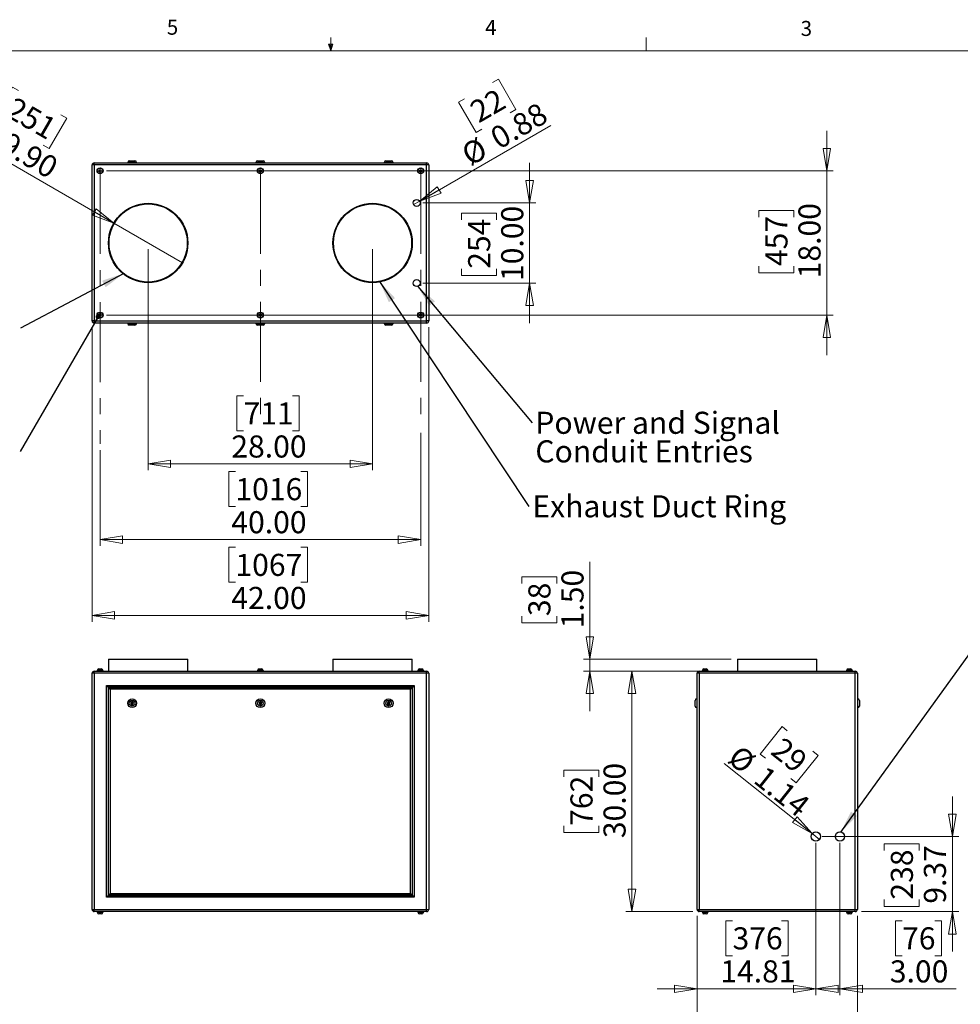
# Model space of a CAD drawing. Units: inches. Extents: x 0.4 to 16.6, y 0.2 to 10.8.
# Drawn here: x 6.6 to 12.4, y 4.7 to 10.8 of the extents above; entities that cross this region are included whole.
import ezdxf

# ---------------------------------------------------------------- set-up
doc = ezdxf.new("R2010")
doc.units = ezdxf.units.IN
doc.header["$MEASUREMENT"] = 0
doc.linetypes.add('CENTERX2', pattern=[0.8, 0.5, -0.1, 0.1, -0.1])
doc.styles.add('SLDTEXTSTYLE0', font='TXT', dxfattribs={"width": 0.75})
doc.dimstyles.new('SLDDIMSTYLE0', dxfattribs={"dimtxt": 0.137795, "dimasz": 0.14, "dimexe": 0, "dimexo": 0.0625, "dimgap": 0.034449, "dimtad": 1, "dimlfac": 20, "dimrnd": 1e-09, "dimzin": 4, "dimdsep": 46, "dimtxsty": 'SLDTEXTSTYLE0', "dimblk1": 'CLOSED', "dimblk2": 'CLOSED', "dimsah": 1, "dimcen": 0.09, "dimadec": 0, "dimazin": 1, "dimtfac": 1, "dimtofl": 0, "dimtmove": 0, "dimatfit": 3, "dimldrblk": 'CLOSED', "dimfxl": 0, "dimfrac": 2, "dimtolj": 1, "dimtzin": 12, "dimarcsym": 0})
doc.dimstyles.new('SLDDIMSTYLE1', dxfattribs={"dimtxt": 0.137795, "dimasz": 0.14, "dimexe": 0, "dimexo": 0.0625, "dimgap": 0.034449, "dimtad": 1, "dimlfac": 20, "dimrnd": 1e-09, "dimzin": 4, "dimdsep": 46, "dimtxsty": 'SLDTEXTSTYLE0', "dimblk1": 'CLOSED', "dimblk2": 'CLOSED', "dimsah": 1, "dimcen": 0.09, "dimadec": 0, "dimazin": 1, "dimtfac": 1, "dimtmove": 0, "dimatfit": 0, "dimldrblk": 'CLOSED', "dimfxl": 0, "dimfrac": 2, "dimtolj": 1, "dimtzin": 12, "dimarcsym": 0})
doc.dimstyles.new('SLDDIMSTYLE2', dxfattribs={"dimtxt": 0.137795, "dimasz": 0.14, "dimexe": 0, "dimexo": 0.0625, "dimgap": 0.034449, "dimtad": 1, "dimlfac": 20, "dimrnd": 1e-09, "dimzin": 12, "dimdsep": 46, "dimtxsty": 'SLDTEXTSTYLE0', "dimblk1": 'CLOSED', "dimblk2": 'CLOSED', "dimsah": 1, "dimcen": 0.09, "dimadec": 0, "dimazin": 3, "dimtfac": 1, "dimtmove": 0, "dimatfit": 0, "dimldrblk": 'CLOSED', "dimfxl": 0, "dimfrac": 2, "dimtolj": 1, "dimtzin": 12, "dimarcsym": 0})
doc.dimstyles.new('SLDDIMSTYLE3', dxfattribs={"dimtxt": 0.137795, "dimasz": 0.14, "dimexe": 0, "dimexo": 0.0625, "dimgap": 0.034449, "dimtad": 1, "dimlfac": 20, "dimrnd": 1e-09, "dimzin": 12, "dimdsep": 46, "dimtxsty": 'SLDTEXTSTYLE0', "dimblk1": 'NONE', "dimblk2": 'CLOSED', "dimsah": 1, "dimcen": 0, "dimadec": 0, "dimazin": 3, "dimtfac": 1, "dimtmove": 0, "dimatfit": 3, "dimldrblk": 'NONE', "dimfxl": 0, "dimfrac": 2, "dimtolj": 1, "dimtzin": 12, "dimarcsym": 0})
doc.dimstyles.new('SLDDIMSTYLE4', dxfattribs={"dimtxt": 0.18, "dimasz": 0.14, "dimexe": 0, "dimexo": 0.0625, "dimgap": 0, "dimtad": 0, "dimtih": 1, "dimtoh": 1, "dimdec": 0, "dimrnd": 1e-09, "dimzin": 0, "dimdsep": 46, "dimtxsty": 'Standard', "dimsah": 1, "dimcen": 0.09, "dimadec": 0, "dimazin": 0, "dimtfac": 0.14, "dimtdec": 0, "dimtofl": 0, "dimtmove": 0, "dimatfit": 3, "dimfxl": 0, "dimfrac": 2, "dimtolj": 1, "dimtzin": 0, "dimarcsym": 0})
doc.dimstyles.new('SLDDIMSTYLE5', dxfattribs={"dimtxt": 0.137795, "dimasz": 0.14, "dimexe": 0, "dimexo": 0.0625, "dimgap": 0.034449, "dimtad": 1, "dimlfac": 20, "dimrnd": 1e-09, "dimdsep": 46, "dimtxsty": 'SLDTEXTSTYLE0', "dimblk1": 'NONE', "dimblk2": 'CLOSED', "dimsah": 1, "dimcen": 0, "dimadec": 0, "dimazin": 2, "dimtfac": 1, "dimtmove": 0, "dimatfit": 3, "dimldrblk": 'NONE', "dimfxl": 0, "dimfrac": 2, "dimtolj": 1, "dimtzin": 12, "dimarcsym": 0})
doc.dimstyles.new('SLDDIMSTYLE6', dxfattribs={"dimtxt": 0.137795, "dimasz": 0.14, "dimexe": 0, "dimexo": 0.0625, "dimgap": 0.034449, "dimtad": 1, "dimlfac": 20, "dimrnd": 1e-09, "dimzin": 4, "dimdsep": 46, "dimtxsty": 'SLDTEXTSTYLE0', "dimblk1": 'NONE', "dimblk2": 'CLOSED', "dimsah": 1, "dimcen": 0, "dimadec": 0, "dimazin": 1, "dimtfac": 1, "dimtmove": 0, "dimatfit": 3, "dimldrblk": 'NONE', "dimfxl": 0, "dimfrac": 2, "dimtolj": 1, "dimtzin": 12, "dimarcsym": 0})
doc.dimstyles.new('SLDDIMSTYLE7', dxfattribs={"dimtxt": 0.18, "dimasz": 0.03, "dimexe": 0, "dimexo": 0.0625, "dimgap": 0, "dimtad": 0, "dimtih": 1, "dimtoh": 1, "dimdec": 0, "dimrnd": 1e-09, "dimzin": 0, "dimdsep": 46, "dimtxsty": 'Standard', "dimblk1": 'DOT', "dimblk2": 'DOT', "dimsah": 1, "dimcen": 0.09, "dimadec": 0, "dimazin": 0, "dimtfac": 0.03, "dimtdec": 0, "dimtofl": 0, "dimtmove": 0, "dimatfit": 3, "dimldrblk": 'DOT', "dimfxl": 0, "dimfrac": 2, "dimtolj": 1, "dimtzin": 0, "dimarcsym": 0})

# ---------------------------------------------------------------- blocks, each defined once
blk = doc.blocks.new('_CLOSED')
at = {"color": 0, "linetype": 'ByBlock', "lineweight": -2}
for p, q in [((-1, 0.166667), (0, 0)), ((-1, 0.166667), (-1, -0.166667)), ((0, 0), (-1, -0.166667)), ((0, 0), (-1, 0))]:
    blk.add_line(p, q, dxfattribs=at)
blk = doc.blocks.new('_D')
at = {"color": 7, "linetype": 'Continuous', "lineweight": 18}
for p, q in [((10.7604, 6.7721), (10.3409, 6.7721)), ((10.3803, 6.7721), (10.3803, 5.2721)), ((9.9554, 6.1121), (9.9554, 6.1541)), ((9.9554, 6.1541), (10.1741, 6.1541)), ((10.1741, 6.1541), (10.1741, 6.1121)), ((9.9554, 5.8067), (9.9554, 5.7647)), ((10.1741, 5.7647), (10.1741, 5.8067)), ((9.9554, 5.7647), (10.1741, 5.7647)), ((10.7604, 5.2721), (10.3409, 5.2721))]:
    blk.add_line(p, q, dxfattribs=at)
at = {"color": 7, "linetype": 'Continuous', "lineweight": 18, "xscale": 0.14, "yscale": 0.14}
for p, rotation in [((10.3803, 6.7721), 90.0000000000004), ((10.3803, 5.2721), 270.0000000000004)]:
    blk.add_blockref('_CLOSED', p, dxfattribs=dict(at, rotation=rotation))
at = {"color": 7, "linetype": 'Continuous', "lineweight": 18, "char_height": 0.1378, "attachment_point": 1, "rotation": 90, "style": 'SLDTEXTSTYLE0'}
for s, insert in [('30.00', (10.2027, 5.7303)), ('762', (9.9965, 5.8067))]:
    blk.add_mtext(s, dxfattribs=dict(at, insert=insert))
blk = doc.blocks.new('_D_1')
at = {"color": 7, "linetype": 'Continuous', "lineweight": 18}
for p, q in [((10.1178, 6.8471), (10.1178, 7.4543)), ((9.6929, 7.3195), (9.6929, 7.3614)), ((9.6929, 7.3614), (9.9117, 7.3614)), ((9.9117, 7.3614), (9.9117, 7.3195)), ((9.6929, 7.1158), (9.6929, 7.0738)), ((9.6929, 7.0738), (9.9117, 7.0738)), ((9.9117, 7.0738), (9.9117, 7.1158)), ((10.9996, 6.8471), (10.0785, 6.8471)), ((10.1178, 6.8471), (10.1178, 6.7721)), ((10.9753, 6.7721), (10.0785, 6.7721)), ((10.1178, 6.7721), (10.1178, 6.5221))]:
    blk.add_line(p, q, dxfattribs=at)
at = {"color": 7, "linetype": 'Continuous', "lineweight": 18, "xscale": 0.14, "yscale": 0.14}
for p, rotation in [((10.1178, 6.8471), 270.0000000000004), ((10.1178, 6.7721), 90.0000000000004)]:
    blk.add_blockref('_CLOSED', p, dxfattribs=dict(at, rotation=rotation))
at = {"color": 7, "linetype": 'Continuous', "lineweight": 18, "char_height": 0.1378, "attachment_point": 1, "rotation": 90, "style": 'SLDTEXTSTYLE0'}
for s, insert in [('1.50', (9.9402, 7.0395)), ('38', (9.734, 7.1158))]:
    blk.add_mtext(s, dxfattribs=dict(at, insert=insert))
blk = doc.blocks.new('_D_2')
at = {"color": 7, "linetype": 'Continuous', "lineweight": 18}
for p, q in [((10.7865, 5.246), (10.7865, 4.1159)), ((11.7865, 5.246), (11.7865, 4.1159)), ((11.1115, 4.5802), (11.0696, 4.5802)), ((11.0696, 4.5802), (11.0696, 4.3614)), ((11.417, 4.5802), (11.459, 4.5802)), ((11.459, 4.5802), (11.459, 4.3614)), ((11.0696, 4.3614), (11.1115, 4.3614)), ((11.459, 4.3614), (11.417, 4.3614)), ((10.7865, 4.1553), (10.5365, 4.1553)), ((10.7865, 4.1553), (11.7865, 4.1553)), ((11.7865, 4.1553), (12.0365, 4.1553))]:
    blk.add_line(p, q, dxfattribs=at)
at = {"color": 7, "linetype": 'Continuous', "lineweight": 18, "xscale": 0.14, "yscale": 0.14}
blk.add_blockref('_CLOSED', (10.7865, 4.1553), dxfattribs=at)
at = {"color": 7, "linetype": 'Continuous', "lineweight": 18, "xscale": 0.14, "yscale": 0.14, "rotation": 180.0000000000004}
blk.add_blockref('_CLOSED', (11.7865, 4.1553), dxfattribs=at)
at = {"color": 7, "linetype": 'Continuous', "lineweight": 18, "char_height": 0.1378, "attachment_point": 1, "style": 'SLDTEXTSTYLE0'}
for s, insert in [('508', (11.1115, 4.539)), ('20.00', (11.0352, 4.3329))]:
    blk.add_mtext(s, dxfattribs=dict(at, insert=insert))
blk = doc.blocks.new('_D_3')
at = {"color": 7, "linetype": 'Continuous', "lineweight": 18}
for p, q in [((11.5273, 5.7012), (11.5273, 4.7508)), ((10.7865, 5.246), (10.7865, 4.7508)), ((11.0075, 5.215), (10.9655, 5.215)), ((10.9655, 5.215), (10.9655, 4.9963)), ((11.3129, 5.215), (11.3549, 5.215)), ((11.3549, 5.215), (11.3549, 4.9963)), ((10.9655, 4.9963), (11.0075, 4.9963)), ((11.3549, 4.9963), (11.3129, 4.9963)), ((10.7865, 4.7901), (10.5365, 4.7901)), ((10.7865, 4.7901), (11.5273, 4.7901)), ((11.5273, 4.7901), (11.7773, 4.7901))]:
    blk.add_line(p, q, dxfattribs=at)
at = {"color": 7, "linetype": 'Continuous', "lineweight": 18, "xscale": 0.14, "yscale": 0.14}
blk.add_blockref('_CLOSED', (10.7865, 4.7901), dxfattribs=at)
at = {"color": 7, "linetype": 'Continuous', "lineweight": 18, "xscale": 0.14, "yscale": 0.14, "rotation": 180.0000000000004}
blk.add_blockref('_CLOSED', (11.5273, 4.7901), dxfattribs=at)
at = {"color": 7, "linetype": 'Continuous', "lineweight": 18, "char_height": 0.1378, "attachment_point": 1, "style": 'SLDTEXTSTYLE0'}
for s, insert in [('376', (11.0075, 5.1739)), ('14.81', (10.9311, 4.9678))]:
    blk.add_mtext(s, dxfattribs=dict(at, insert=insert))
blk = doc.blocks.new('_D_4')
at = {"color": 7, "linetype": 'Continuous', "lineweight": 18}
for p, q in [((11.5273, 5.7012), (11.5273, 4.7508)), ((11.6773, 5.7012), (11.6773, 4.7508)), ((12.065, 5.215), (12.0231, 5.215)), ((12.0231, 5.215), (12.0231, 4.9963)), ((12.2687, 5.215), (12.3107, 5.215)), ((12.3107, 5.215), (12.3107, 4.9963)), ((12.0231, 4.9963), (12.065, 4.9963)), ((12.3107, 4.9963), (12.2687, 4.9963)), ((11.5273, 4.7901), (11.2773, 4.7901)), ((11.5273, 4.7901), (11.6773, 4.7901)), ((11.6773, 4.7901), (12.4036, 4.7901))]:
    blk.add_line(p, q, dxfattribs=at)
at = {"color": 7, "linetype": 'Continuous', "lineweight": 18, "xscale": 0.14, "yscale": 0.14}
blk.add_blockref('_CLOSED', (11.5273, 4.7901), dxfattribs=at)
at = {"color": 7, "linetype": 'Continuous', "lineweight": 18, "xscale": 0.14, "yscale": 0.14, "rotation": 180.0000000000004}
blk.add_blockref('_CLOSED', (11.6773, 4.7901), dxfattribs=at)
at = {"color": 7, "linetype": 'Continuous', "lineweight": 18, "char_height": 0.1378, "attachment_point": 1, "style": 'SLDTEXTSTYLE0'}
for s, insert in [('76', (12.065, 5.1739)), ('3.00', (11.9887, 4.9678))]:
    blk.add_mtext(s, dxfattribs=dict(at, insert=insert))
blk = doc.blocks.new('_D_5')
at = {"color": 7, "linetype": 'Continuous', "lineweight": 18}
for p, q in [((12.3789, 5.7406), (12.3789, 5.9906)), ((11.5666, 5.7406), (12.4182, 5.7406)), ((12.3789, 5.7406), (12.3789, 5.2721)), ((11.954, 5.6523), (11.954, 5.6942)), ((11.954, 5.6942), (12.1727, 5.6942)), ((12.1727, 5.6942), (12.1727, 5.6523)), ((11.954, 5.3468), (11.954, 5.3048)), ((12.1727, 5.3048), (12.1727, 5.3468)), ((11.954, 5.3048), (12.1727, 5.3048)), ((11.8126, 5.2721), (12.4182, 5.2721)), ((12.3789, 5.2721), (12.3789, 5.0221))]:
    blk.add_line(p, q, dxfattribs=at)
at = {"color": 7, "linetype": 'Continuous', "lineweight": 18, "xscale": 0.14, "yscale": 0.14}
for p, rotation in [((12.3789, 5.7406), 270.0000000000004), ((12.3789, 5.2721), 90.0000000000004)]:
    blk.add_blockref('_CLOSED', p, dxfattribs=dict(at, rotation=rotation))
at = {"color": 7, "linetype": 'Continuous', "lineweight": 18, "char_height": 0.1378, "attachment_point": 1, "rotation": 90, "style": 'SLDTEXTSTYLE0'}
for s, insert in [('9.37', (12.2012, 5.3214)), ('238', (11.9951, 5.3468))]:
    blk.add_mtext(s, dxfattribs=dict(at, insert=insert))
blk = doc.blocks.new('_D_6')
at = {"color": 7, "linetype": 'Continuous', "lineweight": 18}
for p, q in [((11.3164, 6.4261), (11.1799, 6.2551)), ((11.3492, 6.3999), (11.3164, 6.4261)), ((11.5083, 6.2729), (11.5412, 6.2467)), ((11.1799, 6.2551), (11.2127, 6.2289)), ((11.5412, 6.2467), (11.4047, 6.0757)), ((11.5049, 5.7584), (10.9561, 6.1963)), ((11.4047, 6.0757), (11.3719, 6.1019)), ((11.5049, 5.7584), (11.5496, 5.7228))]:
    blk.add_line(p, q, dxfattribs=at)
at = {"color": 7, "linetype": 'Continuous', "lineweight": 18, "xscale": 0.14, "yscale": 0.14, "rotation": 321.4162567962573}
blk.add_blockref('_CLOSED', (11.5049, 5.7584), dxfattribs=at)
at = {"color": 7, "linetype": 'Continuous', "lineweight": 18, "char_height": 0.1378, "attachment_point": 1, "rotation": 321.41626, "style": 'SLDTEXTSTYLE0'}
for s, insert in [('29', (11.3235, 6.3677)), ('%%c', (11.054, 6.319)), ('1.14', (11.2165, 6.1894))]:
    blk.add_mtext(s, dxfattribs=dict(at, insert=insert))
blk = doc.blocks.new('_NONE')
blk = doc.blocks.new('_D_7')
at = {"color": 7, "linetype": 'Continuous', "lineweight": 18}
for p, q in [((9.0621, 8.2604), (9.0621, 7.5536)), ((7.0621, 8.1522), (7.0621, 7.5536)), ((7.9064, 8.0179), (7.8644, 8.0179)), ((7.8644, 8.0179), (7.8644, 7.7991)), ((8.3136, 8.0179), (8.3556, 8.0179)), ((8.3556, 8.0179), (8.3556, 7.7991)), ((7.8644, 7.7991), (7.9064, 7.7991)), ((8.3556, 7.7991), (8.3136, 7.7991)), ((7.0621, 7.593), (9.0621, 7.593))]:
    blk.add_line(p, q, dxfattribs=at)
at = {"color": 7, "linetype": 'Continuous', "lineweight": 18, "xscale": 0.14, "yscale": 0.14, "rotation": 180.0000000000004}
blk.add_blockref('_CLOSED', (7.0621, 7.593), dxfattribs=at)
at = {"color": 7, "linetype": 'Continuous', "lineweight": 18, "xscale": 0.14, "yscale": 0.14}
blk.add_blockref('_CLOSED', (9.0621, 7.593), dxfattribs=at)
at = {"color": 7, "linetype": 'Continuous', "lineweight": 18, "char_height": 0.1378, "attachment_point": 1, "style": 'SLDTEXTSTYLE0'}
for s, insert in [('1016', (7.9064, 7.9767)), ('40.00', (7.8809, 7.7706))]:
    blk.add_mtext(s, dxfattribs=dict(at, insert=insert))
blk = doc.blocks.new('_D_8')
at = {"color": 7, "linetype": 'Continuous', "lineweight": 18}
for p, q in [((7.0121, 8.918), (7.0121, 7.0811)), ((9.1121, 8.918), (9.1121, 7.0811)), ((7.9064, 7.5454), (7.8644, 7.5454)), ((7.8644, 7.5454), (7.8644, 7.3267)), ((8.3136, 7.5454), (8.3556, 7.5454)), ((8.3556, 7.5454), (8.3556, 7.3267)), ((7.8644, 7.3267), (7.9064, 7.3267)), ((8.3556, 7.3267), (8.3136, 7.3267)), ((7.0121, 7.1205), (9.1121, 7.1205))]:
    blk.add_line(p, q, dxfattribs=at)
at = {"color": 7, "linetype": 'Continuous', "lineweight": 18, "xscale": 0.14, "yscale": 0.14, "rotation": 180.0000000000004}
blk.add_blockref('_CLOSED', (7.0121, 7.1205, -0.0375), dxfattribs=at)
at = {"color": 7, "linetype": 'Continuous', "lineweight": 18, "xscale": 0.14, "yscale": 0.14}
blk.add_blockref('_CLOSED', (9.1121, 7.1205, -0.0375), dxfattribs=at)
at = {"color": 7, "linetype": 'Continuous', "lineweight": 18, "char_height": 0.1378, "attachment_point": 1, "style": 'SLDTEXTSTYLE0'}
for s, insert in [('1067', (7.9064, 7.5043)), ('42.00', (7.8809, 7.2981))]:
    blk.add_mtext(s, dxfattribs=dict(at, insert=insert))
blk = doc.blocks.new('_D_9')
at = {"color": 7, "linetype": 'Continuous', "lineweight": 18}
for p, q in [((7.3621, 9.4047), (7.3621, 8.026)), ((8.7621, 9.4047), (8.7621, 8.026)), ((7.9573, 8.4903), (7.9153, 8.4903)), ((7.9153, 8.4903), (7.9153, 8.2716)), ((8.2627, 8.4903), (8.3047, 8.4903)), ((8.3047, 8.4903), (8.3047, 8.2716)), ((7.9153, 8.2716), (7.9573, 8.2716)), ((8.3047, 8.2716), (8.2627, 8.2716)), ((7.3621, 8.0654), (8.7621, 8.0654))]:
    blk.add_line(p, q, dxfattribs=at)
at = {"color": 7, "linetype": 'Continuous', "lineweight": 18, "xscale": 0.14, "yscale": 0.14, "rotation": 180.0000000000004}
blk.add_blockref('_CLOSED', (7.3621, 8.0654, -0.0375), dxfattribs=at)
at = {"color": 7, "linetype": 'Continuous', "lineweight": 18, "xscale": 0.14, "yscale": 0.14}
blk.add_blockref('_CLOSED', (8.7621, 8.0654, -0.0375), dxfattribs=at)
at = {"color": 7, "linetype": 'Continuous', "lineweight": 18, "char_height": 0.1378, "attachment_point": 1, "style": 'SLDTEXTSTYLE0'}
for s, insert in [('711', (7.9573, 8.4492)), ('28.00', (7.8809, 8.243))]:
    blk.add_mtext(s, dxfattribs=dict(at, insert=insert))
blk = doc.blocks.new('_D_10')
at = {"color": 7, "linetype": 'Continuous', "lineweight": 18}
for p, q in [((11.5963, 9.894), (11.5963, 10.144)), ((7.1015, 9.894), (11.6356, 9.894)), ((11.5963, 9.894), (11.5963, 8.994)), ((11.1714, 9.6054), (11.1714, 9.6473)), ((11.1714, 9.6473), (11.3901, 9.6473)), ((11.3901, 9.6473), (11.3901, 9.6054)), ((11.1714, 9.2999), (11.1714, 9.2579)), ((11.3901, 9.2579), (11.3901, 9.2999)), ((11.1714, 9.2579), (11.3901, 9.2579)), ((7.1015, 8.994), (11.6356, 8.994)), ((11.5963, 8.994), (11.5963, 8.744))]:
    blk.add_line(p, q, dxfattribs=at)
at = {"color": 7, "linetype": 'Continuous', "lineweight": 18, "xscale": 0.14, "yscale": 0.14}
for p, rotation in [((11.5963, 9.894, -0.0375), 270.0000000000004), ((11.5963, 8.994, -0.0375), 90.0000000000004)]:
    blk.add_blockref('_CLOSED', p, dxfattribs=dict(at, rotation=rotation))
at = {"color": 7, "linetype": 'Continuous', "lineweight": 18, "char_height": 0.1378, "attachment_point": 1, "rotation": 90, "style": 'SLDTEXTSTYLE0'}
for s, insert in [('18.00', (11.4186, 9.2235)), ('457', (11.2125, 9.2999))]:
    blk.add_mtext(s, dxfattribs=dict(at, insert=insert))
blk = doc.blocks.new('_D_11')
at = {"color": 7, "linetype": 'Continuous', "lineweight": 18}
for p, q in [((9.742, 9.694), (9.742, 9.944)), ((9.0765, 9.694), (9.7814, 9.694)), ((9.742, 9.694), (9.742, 9.194)), ((9.3171, 9.5885), (9.3171, 9.6305)), ((9.3171, 9.6305), (9.5359, 9.6305)), ((9.5359, 9.6305), (9.5359, 9.5885)), ((9.3171, 9.283), (9.3171, 9.241)), ((9.5359, 9.241), (9.5359, 9.283)), ((9.3171, 9.241), (9.5359, 9.241)), ((9.0765, 9.194), (9.7814, 9.194)), ((9.742, 9.194), (9.742, 8.944))]:
    blk.add_line(p, q, dxfattribs=at)
at = {"color": 7, "linetype": 'Continuous', "lineweight": 18, "xscale": 0.14, "yscale": 0.14}
for p, rotation in [((9.742, 9.694, -0.0375), 270.0000000000004), ((9.742, 9.194, -0.0375), 90.0000000000004)]:
    blk.add_blockref('_CLOSED', p, dxfattribs=dict(at, rotation=rotation))
at = {"color": 7, "linetype": 'Continuous', "lineweight": 18, "char_height": 0.1378, "attachment_point": 1, "rotation": 90, "style": 'SLDTEXTSTYLE0'}
for s, insert in [('10.00', (9.5644, 9.2067)), ('254', (9.3582, 9.283))]:
    blk.add_mtext(s, dxfattribs=dict(at, insert=insert))
blk = doc.blocks.new('_D_12')
at = {"color": 7, "linetype": 'Continuous', "lineweight": 18}
for p, q in [((9.5109, 10.4461), (9.5473, 10.4671)), ((9.5473, 10.4671), (9.6566, 10.2777)), ((9.3345, 10.3443), (9.2982, 10.3233)), ((9.2982, 10.3233), (9.4076, 10.1339)), ((9.6566, 10.2777), (9.6203, 10.2567)), ((9.0561, 9.705), (9.8742, 10.1773)), ((9.4076, 10.1339), (9.4439, 10.1549)), ((9.0561, 9.705), (9.0182, 9.6831))]:
    blk.add_line(p, q, dxfattribs=at)
at = {"color": 7, "linetype": 'Continuous', "lineweight": 18, "xscale": 0.14, "yscale": 0.14, "rotation": 210.0000000000001}
blk.add_blockref('_CLOSED', (9.0561, 9.705, -0.0375), dxfattribs=at)
at = {"color": 7, "linetype": 'Continuous', "lineweight": 18, "char_height": 0.1378, "attachment_point": 1, "rotation": 30, "style": 'SLDTEXTSTYLE0'}
for s, insert in [('22', (9.3551, 10.3087)), ('0.88', (9.482, 10.1439)), ('%%c', (9.3021, 10.04))]:
    blk.add_mtext(s, dxfattribs=dict(at, insert=insert))
blk = doc.blocks.new('_D_13')
at = {"color": 7, "linetype": 'Continuous', "lineweight": 18}
for p, q in [((6.5167, 10.4169), (6.4073, 10.2275)), ((6.553, 10.3959), (6.5167, 10.4169)), ((6.4073, 10.2275), (6.4436, 10.2065)), ((6.8539, 10.2222), (6.7445, 10.0328)), ((6.8175, 10.2432), (6.8539, 10.2222)), ((7.1478, 9.5678), (6.2311, 10.097)), ((6.7445, 10.0328), (6.7082, 10.0538)), ((7.1478, 9.5678), (7.5765, 9.3203))]:
    blk.add_line(p, q, dxfattribs=at)
at = {"color": 7, "linetype": 'Continuous', "lineweight": 18, "xscale": 0.14, "yscale": 0.14, "rotation": 330.0000000000009}
blk.add_blockref('_CLOSED', (7.1478, 9.5678, -0.0375), dxfattribs=at)
at = {"color": 7, "linetype": 'Continuous', "lineweight": 18, "char_height": 0.1378, "attachment_point": 1, "rotation": 330, "style": 'SLDTEXTSTYLE0'}
for s, insert in [('251', (6.5325, 10.3603)), ('%%c', (6.3173, 10.2464)), ('9.90', (6.4973, 10.1425))]:
    blk.add_mtext(s, dxfattribs=dict(at, insert=insert))
blk = doc.blocks.new('SW_NOTE_5')
at = {"color": 0, "linetype": 'Continuous', "lineweight": 0, "insert": (0.0213, 0.0711), "char_height": 0.137795, "attachment_point": 1, "style": 'SLDTEXTSTYLE0'}
blk.add_mtext('Exhaust Duct Ring', dxfattribs=at)
blk = doc.blocks.new('SW_NOTE_6')
at = {"color": 0, "linetype": 'Continuous', "lineweight": 0, "char_height": 0.137795, "attachment_point": 1, "style": 'SLDTEXTSTYLE0'}
for s, insert in [('Power and Signal', (0.0208, 0.0689)), ('Conduit Entries', (0.0208, -0.1093))]:
    blk.add_mtext(s, dxfattribs=dict(at, insert=insert))
blk = doc.blocks.new('_DOT')
at = {"color": 0, "linetype": 'ByBlock', "lineweight": -2}
blk.add_line((-0.5, 0), (-1, 0), dxfattribs=at)
at = {"color": 0, "linetype": 'ByBlock', "const_width": 0.5}
blk.add_lwpolyline([(-0.25, 0, 1), (0.25, 0, 1)], format="xyb", close=True, dxfattribs=at)

msp = doc.modelspace()

# ---------------------------------------------------------------- linework, layer by layer
at = {"color": 7, "linetype": 'Continuous', "lineweight": 18}
for p, q in [((8.501, 10.64207), (8.501, 10.72687)), ((10.46975, 10.64207), (10.46975, 10.72687)), ((0.62625, 10.64207), (16.37625, 10.64207)), ((8.501, 10.64207), (8.48775, 10.68401)), ((8.51356, 10.68401), (8.48775, 10.68401)), ((8.49396, 10.68401), (8.501, 10.64207)), ((8.501, 10.64207), (8.51356, 10.68401)), ((8.50591, 10.68401), (8.501, 10.64207))]:
    msp.add_line(p, q, dxfattribs=at)
at = {"color": 7, "linetype": 'Continuous', "lineweight": 25}
for p, q in [((7.24462, 9.95654), (7.27962, 9.95654)), ((8.04462, 9.95654), (8.07962, 9.95654)), ((8.84462, 9.95654), (8.87962, 9.95654)), ((7.01212, 8.95734), (7.01212, 9.93074)), ((7.02542, 9.93074), (7.01212, 9.93074)), ((7.02542, 9.93074), (7.02542, 9.94404)), ((7.02542, 9.94404), (9.09882, 9.94404)), ((7.02542, 9.93074), (7.02542, 8.95734)), ((9.09882, 9.93074), (7.02542, 9.93074)), ((7.05979, 9.90045), (7.0554, 9.89522)), ((7.0554, 9.89522), (7.05774, 9.88881)), ((7.0665, 9.89926), (7.05979, 9.90045)), ((7.06445, 9.88763), (7.06883, 9.89285)), ((7.06883, 9.89285), (7.0665, 9.89926)), ((7.23462, 9.94654), (7.23462, 9.94404)), ((7.28962, 9.94404), (7.28962, 9.94654)), ((8.03462, 9.94654), (8.03462, 9.94404)), ((8.05979, 9.90045), (8.0554, 9.89522)), ((8.0554, 9.89522), (8.05774, 9.88881)), ((8.0665, 9.89926), (8.05979, 9.90045)), ((8.06445, 9.88763), (8.06883, 9.89285)), ((8.06883, 9.89285), (8.0665, 9.89926)), ((8.08962, 9.94404), (8.08962, 9.94654)), ((8.83462, 9.94654), (8.83462, 9.94404)), ((8.88962, 9.94404), (8.88962, 9.94654)), ((9.05979, 9.90045), (9.0554, 9.89522)), ((9.0554, 9.89522), (9.05774, 9.88881)), ((9.0665, 9.89926), (9.05979, 9.90045)), ((9.06445, 9.88763), (9.06883, 9.89285)), ((9.06883, 9.89285), (9.0665, 9.89926)), ((9.09882, 9.93074), (9.09882, 9.94404)), ((9.11212, 9.93074), (9.09882, 9.93074)), ((9.09882, 8.95734), (9.09882, 9.93074)), ((9.11212, 9.93074), (9.11212, 8.95734)), ((7.05774, 9.88881), (7.06445, 9.88763)), ((8.05774, 9.88881), (8.06445, 9.88763)), ((9.05774, 9.88881), (9.06445, 9.88763)), ((7.05979, 9.00045), (7.0554, 8.99522)), ((7.0554, 8.99522), (7.05774, 8.98881)), ((7.05774, 8.98881), (7.06445, 8.98763)), ((7.0665, 8.99926), (7.05979, 9.00045)), ((7.06445, 8.98763), (7.06883, 8.99285)), ((7.06883, 8.99285), (7.0665, 8.99926)), ((8.05979, 9.00045), (8.0554, 8.99522)), ((8.0554, 8.99522), (8.05774, 8.98881)), ((8.05774, 8.98881), (8.06445, 8.98763)), ((8.0665, 8.99926), (8.05979, 9.00045)), ((8.06445, 8.98763), (8.06883, 8.99285)), ((8.06883, 8.99285), (8.0665, 8.99926)), ((9.05979, 9.00045), (9.0554, 8.99522)), ((9.0554, 8.99522), (9.05774, 8.98881)), ((9.05774, 8.98881), (9.06445, 8.98763)), ((9.0665, 8.99926), (9.05979, 9.00045)), ((9.06445, 8.98763), (9.06883, 8.99285)), ((9.06883, 8.99285), (9.0665, 8.99926)), ((7.02542, 8.95734), (7.01212, 8.95734)), ((7.02542, 8.95734), (9.09882, 8.95734)), ((7.02542, 8.94404), (7.02542, 8.95734)), ((9.09882, 8.94404), (7.02542, 8.94404)), ((7.23462, 8.94404), (7.23462, 8.94154)), ((7.27962, 8.93154), (7.24462, 8.93154)), ((7.28962, 8.94154), (7.28962, 8.94404)), ((8.03462, 8.94404), (8.03462, 8.94154)), ((8.07962, 8.93154), (8.04462, 8.93154)), ((8.08962, 8.94154), (8.08962, 8.94404)), ((8.83462, 8.94404), (8.83462, 8.94154)), ((8.87962, 8.93154), (8.84462, 8.93154)), ((8.88962, 8.94154), (8.88962, 8.94404)), ((9.11212, 8.95734), (9.09882, 8.95734)), ((9.09882, 8.94404), (9.09882, 8.95734)), ((7.11462, 6.84711), (7.11462, 6.77211)), ((7.11462, 6.84711), (7.60962, 6.84711)), ((7.60962, 6.77211), (7.60962, 6.84711)), ((8.51462, 6.84711), (8.51462, 6.77211)), ((8.51462, 6.84711), (9.00962, 6.84711)), ((9.00962, 6.77211), (9.00962, 6.84711)), ((11.039, 6.84711), (11.039, 6.77211)), ((11.039, 6.84711), (11.534, 6.84711)), ((11.534, 6.77211), (11.534, 6.84711)), ((7.02542, 6.75881), (7.01212, 6.75881)), ((7.01212, 5.28541), (7.01212, 6.75881)), ((7.02542, 6.75881), (7.02542, 6.77211)), ((7.02542, 6.77211), (9.09882, 6.77211)), ((9.09882, 6.75881), (7.02542, 6.75881)), ((7.02542, 6.75881), (7.02542, 5.28541)), ((7.04342, 6.77561), (7.04342, 6.77211)), ((7.04342, 6.77561), (7.08082, 6.77561)), ((7.04489, 6.77661), (7.04489, 6.77561)), ((7.05489, 6.78661), (7.06934, 6.78661)), ((7.07934, 6.77561), (7.07934, 6.77661)), ((7.08082, 6.77211), (7.08082, 6.77561)), ((8.04342, 6.77561), (8.04342, 6.77211)), ((8.04342, 6.77561), (8.08082, 6.77561)), ((8.04489, 6.77661), (8.04489, 6.77561)), ((8.05489, 6.78661), (8.06934, 6.78661)), ((8.07934, 6.77561), (8.07934, 6.77661)), ((8.08082, 6.77211), (8.08082, 6.77561)), ((9.04342, 6.77561), (9.04342, 6.77211)), ((9.04342, 6.77561), (9.08082, 6.77561)), ((9.04489, 6.77661), (9.04489, 6.77561)), ((9.05489, 6.78661), (9.06934, 6.78661)), ((9.07934, 6.77561), (9.07934, 6.77661)), ((9.08082, 6.77211), (9.08082, 6.77561)), ((9.09882, 6.75881), (9.09882, 6.77211)), ((9.09882, 5.28541), (9.09882, 6.75881)), ((9.11212, 6.75881), (9.09882, 6.75881)), ((9.11212, 6.75881), (9.11212, 5.28541)), ((10.7998, 6.75881), (10.7865, 6.75881)), ((10.7865, 5.28541), (10.7865, 6.75881)), ((10.7998, 6.75881), (10.7998, 6.77211)), ((10.7998, 6.77211), (11.7732, 6.77211)), ((11.7732, 6.75881), (10.7998, 6.75881)), ((10.7998, 6.75881), (10.7998, 5.28541)), ((10.8178, 6.77561), (10.8178, 6.77211)), ((10.8178, 6.77561), (10.8552, 6.77561)), ((10.81928, 6.77661), (10.81928, 6.77561)), ((10.82928, 6.78661), (10.84373, 6.78661)), ((10.85373, 6.77561), (10.85373, 6.77661)), ((10.8552, 6.77211), (10.8552, 6.77561)), ((11.7178, 6.77561), (11.7178, 6.77211)), ((11.7178, 6.77561), (11.7552, 6.77561)), ((11.71928, 6.77661), (11.71928, 6.77561)), ((11.72928, 6.78661), (11.74373, 6.78661)), ((11.75373, 6.77561), (11.75373, 6.77661)), ((11.7552, 6.77211), (11.7552, 6.77561)), ((11.7732, 6.75881), (11.7732, 6.77211)), ((11.7732, 5.28541), (11.7732, 6.75881)), ((11.7865, 6.75881), (11.7732, 6.75881)), ((11.7865, 6.75881), (11.7865, 5.28541)), ((7.10212, 6.68211), (9.02212, 6.68211)), ((7.10212, 5.36211), (7.10212, 6.68211)), ((9.01212, 6.67211), (7.11212, 6.67211)), ((7.11212, 6.67211), (7.11212, 5.37211)), ((7.11512, 6.66911), (9.00912, 6.66911)), ((7.11512, 5.37511), (7.11512, 6.66911)), ((8.99912, 6.65911), (7.12512, 6.65911)), ((7.12512, 6.65911), (7.12512, 5.38511)), ((8.99912, 5.38511), (8.99912, 6.65911)), ((9.00912, 6.66911), (9.00912, 5.37511)), ((9.01212, 5.37211), (9.01212, 6.67211)), ((9.02212, 6.68211), (9.02212, 5.36211)), ((7.25463, 6.57728), (7.25391, 6.56821)), ((7.26284, 6.58118), (7.25463, 6.57728)), ((7.27033, 6.57602), (7.26284, 6.58118)), ((7.26961, 6.56695), (7.27033, 6.57602)), ((8.05463, 6.57728), (8.05391, 6.56821)), ((8.06284, 6.58118), (8.05463, 6.57728)), ((8.07033, 6.57602), (8.06284, 6.58118)), ((8.06961, 6.56695), (8.07033, 6.57602)), ((8.85463, 6.57728), (8.85391, 6.56821)), ((8.86284, 6.58118), (8.85463, 6.57728)), ((8.87033, 6.57602), (8.86284, 6.58118)), ((8.86961, 6.56695), (8.87033, 6.57602)), ((10.774, 6.57211), (10.774, 6.58961)), ((10.7865, 6.59961), (10.784, 6.59961)), ((11.789, 6.59961), (11.7865, 6.59961)), ((11.799, 6.58961), (11.799, 6.55461)), ((7.25391, 6.56821), (7.26139, 6.56305)), ((7.26139, 6.56305), (7.26961, 6.56695)), ((8.05391, 6.56821), (8.06139, 6.56305)), ((8.06139, 6.56305), (8.06961, 6.56695)), ((8.85391, 6.56821), (8.86139, 6.56305)), ((8.86139, 6.56305), (8.86961, 6.56695)), ((10.774, 6.55461), (10.774, 6.57211)), ((10.784, 6.54461), (10.7865, 6.54461)), ((11.7865, 6.54461), (11.789, 6.54461)), ((9.02212, 5.36211), (7.10212, 5.36211)), ((7.11212, 5.37211), (9.01212, 5.37211)), ((9.00912, 5.37511), (7.11512, 5.37511)), ((7.12512, 5.38511), (8.99912, 5.38511)), ((7.01212, 5.28541), (7.02542, 5.28541)), ((7.02542, 5.27211), (7.02542, 5.28541)), ((7.02542, 5.28541), (9.09882, 5.28541)), ((9.09882, 5.27211), (9.09882, 5.28541)), ((9.09882, 5.28541), (9.11212, 5.28541)), ((10.7865, 5.28541), (10.7998, 5.28541)), ((10.7998, 5.28541), (11.7732, 5.28541)), ((10.7998, 5.27211), (10.7998, 5.28541)), ((11.7732, 5.28541), (11.7865, 5.28541)), ((11.7732, 5.27211), (11.7732, 5.28541)), ((9.09882, 5.27211), (7.02542, 5.27211)), ((7.04342, 5.27211), (7.04342, 5.26861)), ((7.04342, 5.26861), (7.08082, 5.26861)), ((7.04489, 5.26861), (7.04489, 5.26761)), ((7.06934, 5.25761), (7.05489, 5.25761)), ((7.07934, 5.26761), (7.07934, 5.26861)), ((7.08082, 5.26861), (7.08082, 5.27211)), ((9.04342, 5.27211), (9.04342, 5.26861)), ((9.04342, 5.26861), (9.08082, 5.26861)), ((9.04489, 5.26861), (9.04489, 5.26761)), ((9.06934, 5.25761), (9.05489, 5.25761)), ((9.07934, 5.26761), (9.07934, 5.26861)), ((9.08082, 5.26861), (9.08082, 5.27211)), ((11.7732, 5.27211), (10.7998, 5.27211)), ((10.8178, 5.27211), (10.8178, 5.26861)), ((10.8178, 5.26861), (10.8552, 5.26861)), ((10.81928, 5.26861), (10.81928, 5.26761)), ((10.8365, 5.25761), (10.82928, 5.25761)), ((10.84373, 5.25761), (10.8365, 5.25761)), ((10.85373, 5.26761), (10.85373, 5.26861)), ((10.8552, 5.26861), (10.8552, 5.27211)), ((11.7178, 5.27211), (11.7178, 5.26861)), ((11.7178, 5.26861), (11.7552, 5.26861)), ((11.71928, 5.26861), (11.71928, 5.26761)), ((11.7365, 5.25761), (11.72928, 5.25761)), ((11.74373, 5.25761), (11.7365, 5.25761)), ((11.75373, 5.26761), (11.75373, 5.26861)), ((11.7552, 5.26861), (11.7552, 5.27211))]:
    msp.add_line(p, q, dxfattribs=at)
at = {"color": 8, "linetype": 'Continuous', "lineweight": 25}
for p, q in [((7.28962, 9.94654), (7.23462, 9.94654)), ((8.08962, 9.94654), (8.03462, 9.94654)), ((8.88962, 9.94654), (8.83462, 9.94654)), ((7.23462, 8.94154), (7.28962, 8.94154)), ((8.03462, 8.94154), (8.08962, 8.94154)), ((8.83462, 8.94154), (8.88962, 8.94154)), ((7.07934, 6.77661), (7.04489, 6.77661)), ((8.07934, 6.77661), (8.04489, 6.77661)), ((9.07934, 6.77661), (9.04489, 6.77661)), ((10.85373, 6.77661), (10.81928, 6.77661)), ((11.75373, 6.77661), (11.71928, 6.77661)), ((10.784, 6.59961), (10.784, 6.57211)), ((11.789, 6.54461), (11.789, 6.59961)), ((10.784, 6.57211), (10.784, 6.54461)), ((7.04489, 5.26761), (7.07934, 5.26761)), ((9.04489, 5.26761), (9.07934, 5.26761)), ((10.81928, 5.26761), (10.8365, 5.26761)), ((10.8365, 5.26761), (10.85373, 5.26761)), ((11.71928, 5.26761), (11.7365, 5.26761)), ((11.7365, 5.26761), (11.75373, 5.26761))]:
    msp.add_line(p, q, dxfattribs=at)
at = {"color": 7, "linetype": 'CENTERX2', "lineweight": 18}
for p, q in [((7.06212, 9.87534), (7.06212, 8.19156)), ((8.06212, 9.87681), (8.06212, 8.29975)), ((9.06212, 9.87681), (9.06212, 8.29975))]:
    msp.add_line(p, q, dxfattribs=at)
at = {"color": 7, "linetype": 'Continuous', "lineweight": 25, "flags": 128}
for points in [[(7.10212, 6.68211), (7.10407, 6.68016), (7.10594, 6.67829), (7.10767, 6.67656), (7.10919, 6.67504), (7.11043, 6.6738), (7.11136, 6.67288), (7.11193, 6.67231), (7.11212, 6.67211)], [(7.11512, 6.66911), (7.11527, 6.66896), (7.11572, 6.66851), (7.11646, 6.66778), (7.11746, 6.66678), (7.11869, 6.66554), (7.12012, 6.66411), (7.1217, 6.66253), (7.12338, 6.66085), (7.12512, 6.65911)], [(9.00912, 6.66911), (9.00893, 6.66892), (9.00836, 6.66835), (9.00743, 6.66743), (9.00619, 6.66619), (9.00467, 6.66467), (9.00294, 6.66294), (9.00107, 6.66107), (8.99912, 6.65911)], [(9.02212, 6.68211), (9.02038, 6.68038), (9.0187, 6.67869), (9.01712, 6.67711), (9.01569, 6.67569), (9.01446, 6.67445), (9.01346, 6.67345), (9.01272, 6.67272), (9.01227, 6.67227), (9.01212, 6.67211)], [(7.11212, 5.37211), (7.11193, 5.37192), (7.11136, 5.37135), (7.11043, 5.37043), (7.10919, 5.36919), (7.10767, 5.36767), (7.10594, 5.36594), (7.10407, 5.36407), (7.10212, 5.36211)], [(7.12512, 5.38511), (7.12338, 5.38338), (7.1217, 5.38169), (7.12012, 5.38011), (7.11869, 5.37869), (7.11746, 5.37745), (7.11646, 5.37645), (7.11572, 5.37572), (7.11527, 5.37527), (7.11512, 5.37511)], [(8.99912, 5.38511), (9.00107, 5.38316), (9.00294, 5.38129), (9.00467, 5.37956), (9.00619, 5.37804), (9.00743, 5.3768), (9.00836, 5.37588), (9.00893, 5.37531), (9.00912, 5.37511)], [(9.01212, 5.37211), (9.01231, 5.37192), (9.01288, 5.37135), (9.0138, 5.37043), (9.01505, 5.36919), (9.01656, 5.36767), (9.01829, 5.36594), (9.02017, 5.36407), (9.02212, 5.36211)]]:
    msp.add_lwpolyline(points, dxfattribs=at)
at = {"color": 7, "linetype": 'Continuous', "lineweight": 25}
for centre, radius in [((7.06212, 9.89404), 0.0187), ((7.06212, 9.89404), 0.01722), ((7.06212, 9.89404), 0.00722), ((8.06212, 9.89404), 0.0187), ((8.06212, 9.89404), 0.01722), ((8.06212, 9.89404), 0.00722), ((9.06212, 9.89404), 0.0187), ((9.06212, 9.89404), 0.01722), ((9.06212, 9.89404), 0.00722), ((9.03712, 9.69404), 0.02187), ((7.36212, 9.44404), 0.2475), ((7.36212, 9.44404), 0.24375), ((8.76212, 9.44404), 0.2475), ((8.76212, 9.44404), 0.24375), ((9.03712, 9.19404), 0.02187), ((7.06212, 8.99404), 0.0187), ((7.06212, 8.99404), 0.01722), ((7.06212, 8.99404), 0.00722), ((8.06212, 8.99404), 0.0187), ((8.06212, 8.99404), 0.01722), ((8.06212, 8.99404), 0.00722), ((9.06212, 8.99404), 0.0187), ((9.06212, 8.99404), 0.01722), ((9.06212, 8.99404), 0.00722), ((7.26212, 6.57211), 0.0275), ((7.26212, 6.57211), 0.0175), ((7.26212, 6.57211), 0.0025), ((8.06212, 6.57211), 0.0275), ((8.06212, 6.57211), 0.0175), ((8.06212, 6.57211), 0.0025), ((8.86212, 6.57211), 0.0275), ((8.86212, 6.57211), 0.0175), ((8.86212, 6.57211), 0.0025), ((11.52725, 5.74062), 0.02854), ((11.67725, 5.74062), 0.02854)]:
    msp.add_circle(centre, radius, dxfattribs=at)
for centre, radius, start, end in [((7.24462, 9.94654), 0.01, 90, 180), ((7.27962, 9.94654), 0.01, 0, 90), ((8.04462, 9.94654), 0.01, 90, 180), ((8.07962, 9.94654), 0.01, 0, 90), ((8.84462, 9.94654), 0.01, 90, 180), ((8.87962, 9.94654), 0.01, 0, 90), ((7.02542, 9.93074), 0.0133, 90, 180), ((9.09882, 9.93074), 0.0133, 0, 90), ((7.02542, 8.95734), 0.0133, 180, 270), ((7.24462, 8.94154), 0.01, 180, 270), ((7.27962, 8.94154), 0.01, 270, 0), ((8.04462, 8.94154), 0.01, 180, 270), ((8.07962, 8.94154), 0.01, 270, 0), ((8.84462, 8.94154), 0.01, 180, 270), ((8.87962, 8.94154), 0.01, 270, 0), ((9.09882, 8.95734), 0.0133, 270, 0), ((7.02542, 6.75881), 0.0133, 90, 180), ((7.05489, 6.77661), 0.01, 90, 180), ((7.06934, 6.77661), 0.01, 0, 90), ((8.05489, 6.77661), 0.01, 90, 180), ((8.06934, 6.77661), 0.01, 0, 90), ((9.05489, 6.77661), 0.01, 90, 180), ((9.06934, 6.77661), 0.01, 0, 90), ((9.09882, 6.75881), 0.0133, 0, 90), ((10.7998, 6.75881), 0.0133, 90, 180), ((10.82928, 6.77661), 0.01, 90, 180), ((10.84373, 6.77661), 0.01, 0, 90), ((11.72928, 6.77661), 0.01, 90, 180), ((11.74373, 6.77661), 0.01, 0, 90), ((11.7732, 6.75881), 0.0133, 0, 90), ((10.784, 6.58961), 0.01, 90, 180), ((11.789, 6.58961), 0.01, 0, 90), ((10.784, 6.55461), 0.01, 180, 270), ((11.789, 6.55461), 0.01, 270, 0), ((7.02542, 5.28541), 0.0133, 180, 270), ((9.09882, 5.28541), 0.0133, 270, 0), ((10.7998, 5.28541), 0.0133, 180, 270), ((11.7732, 5.28541), 0.0133, 270, 0), ((7.05489, 5.26761), 0.01, 180, 270), ((7.06934, 5.26761), 0.01, 270, 0), ((9.05489, 5.26761), 0.01, 180, 270), ((9.06934, 5.26761), 0.01, 270, 0), ((10.82928, 5.26761), 0.01, 180, 270), ((10.84373, 5.26761), 0.01, 270, 0), ((11.72928, 5.26761), 0.01, 180, 270), ((11.74373, 5.26761), 0.01, 270, 0)]:
    msp.add_arc(centre, radius, start, end, dxfattribs=at)

# ---------------------------------------------------------------- block references
at = {"color": 7, "linetype": 'Continuous', "lineweight": 0}
for name, p in [('SW_NOTE_6', (9.75664, 8.32207)), ('SW_NOTE_5', (9.73773, 7.79881))]:
    msp.add_blockref(name, p, dxfattribs=at)

# ---------------------------------------------------------------- texts
at = {"color": 7, "linetype": 'Continuous', "lineweight": 0, "char_height": 0.09375, "attachment_point": 1, "style": 'SLDTEXTSTYLE0'}
for s, insert in [('5', (7.47869, 10.83729)), ('4', (9.4643, 10.83566)), ('3', (11.43273, 10.82952))]:
    msp.add_mtext(s, dxfattribs=dict(at, insert=insert))

# ---------------------------------------------------------------- dimensions: what is measured, and where the dimension line sits
at = {"color": 7, "linetype": 'Continuous', "lineweight": 18}
for p1, p2, dimstyle, picture, middle in [((9.01817, 9.6831), (9.05606, 9.70498), 'SLDDIMSTYLE5', '_D_12', (9.65874, 10.05293)), ((7.57646, 9.32029), (7.14778, 9.56779), 'SLDDIMSTYLE6', '_D_13', (6.4549, 9.96782)), ((11.54956, 5.72282), (11.50494, 5.75842), 'SLDDIMSTYLE3', '_D_6', (11.14148, 6.0484))]:
    dim = msp.add_diameter_dim_2p(p1=p1, p2=p2, dimstyle=dimstyle, dxfattribs=at)
    dim.commit()
    dim.dimension.update_dxf_attribs({"geometry": picture, "text_midpoint": middle, "dimtype": 163})
for base, p1, p2, dimstyle, picture, middle in [((11.59627, 8.99404), (7.06212, 9.89404), (7.06212, 8.99404), 'SLDDIMSTYLE1', '_D_10', (11.59627, 9.45263)), ((9.74204, 9.19404), (9.03712, 9.69404), (9.03712, 9.19404), 'SLDDIMSTYLE1', '_D_11', (9.74204, 9.43576)), ((10.11784, 6.77211), (11.039, 6.84711), (11.01463, 6.77211), 'SLDDIMSTYLE1', '_D_1', (10.11784, 7.21764)), ((10.3803, 5.27211), (10.7998, 6.77211), (10.7998, 5.27211), 'SLDDIMSTYLE0', '_D', (10.3803, 5.95942)), ((12.37887, 5.27211), (11.52725, 5.74062), (11.7732, 5.27211), 'SLDDIMSTYLE2', '_D_5', (12.37887, 5.49953))]:
    dim = msp.add_linear_dim(base=base, p1=p1, p2=p2, angle=90, dimstyle=dimstyle, dxfattribs=at)
    dim.commit()
    dim.dimension.update_dxf_attribs({"geometry": picture, "text_midpoint": middle, "dimtype": 160})
for base, p1, p2, dimstyle, picture, middle in [((8.76212, 8.0654), (7.36212, 9.44404), (8.76212, 9.44404), 'SLDDIMSTYLE0', '_D_9', (8.11, 8.0654)), ((9.11212, 7.12051), (7.01212, 8.95734), (9.11212, 8.95734), 'SLDDIMSTYLE0', '_D_8', (8.11, 7.12051)), ((9.06212, 7.59296), (7.06212, 8.19156), (9.06212, 8.29975), 'SLDDIMSTYLE0', '_D_7', (8.11, 7.59296)), ((11.52725, 4.790127), (10.786502, 5.285415), (11.52725, 5.740619), 'SLDDIMSTYLE2', '_D_3', (11.160192, 4.790127)), ((11.67725, 4.79013), (11.52725, 5.74062), (11.67725, 5.74062), 'SLDDIMSTYLE1', '_D_4', (12.16686, 4.79013)), ((11.7865, 4.15525), (10.7865, 5.28541), (11.7865, 5.28541), 'SLDDIMSTYLE1', '_D_2', (11.26426, 4.15525))]:
    dim = msp.add_linear_dim(base=base, p1=p1, p2=p2, dimstyle=dimstyle, dxfattribs=at)
    dim.commit()
    dim.dimension.update_dxf_attribs({"geometry": picture, "text_midpoint": middle, "dimtype": 160})

# ---------------------------------------------------------------- leaders
at = {"color": 7, "linetype": 'Continuous', "lineweight": 0}
for points, dimstyle in [([(7.2096, 9.2539), (6.56606, 8.91152)], 'SLDDIMSTYLE4'), ([(8.8054, 9.20416), (9.73773, 7.79881)], 'SLDDIMSTYLE4'), ([(9.04341, 9.17309), (9.75664, 8.32207)], 'SLDDIMSTYLE4'), ([(7.04964, 8.98407), (6.56328, 8.14223)], 'SLDDIMSTYLE7'), ([(11.68311, 5.76855), (12.77638, 7.28502)], 'SLDDIMSTYLE4')]:
    msp.add_leader(points, dimstyle=dimstyle, dxfattribs=at)

doc.saveas('drawing.dxf')
